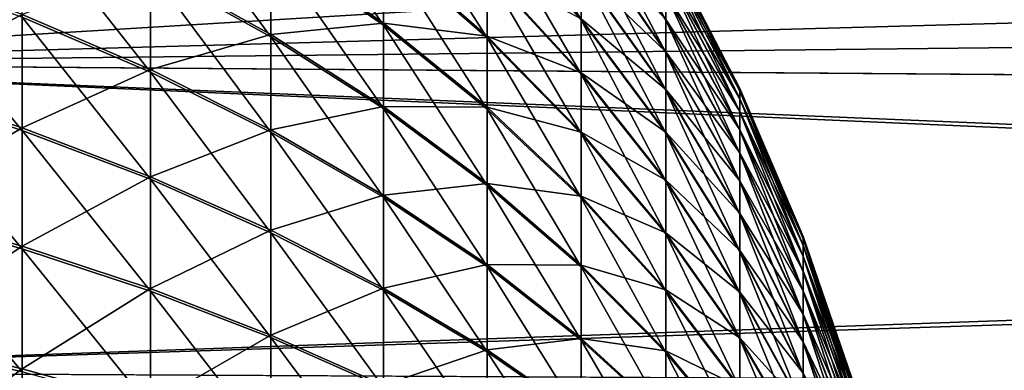
# Model space of a CAD drawing. Extents: x -25 to 63, y -119 to 25.
# Drawn here: x 33 to 41, y 6 to 8 of the extents above; entities that cross this region are included whole.
import ezdxf

# ---------------------------------------------------------------- set-up
doc = ezdxf.new("R2010")
doc.units = 0
doc.layers.add('L2', color=7, linetype='CONTINUOUS')
doc.layers.add('L3', color=7, linetype='CONTINUOUS')

msp = doc.modelspace()

# ---------------------------------------------------------------- linework, layer by layer
at = {"layer": 'L2', "color": 7}
for points in [[(36.64221, 9.390206, 63.58585), (36.64221, 9.843279, 64.30552), (37.43845, 8.479318, 64.20805)], [(37.43845, 8.479318, 64.20805), (36.64221, 9.843279, 64.30552), (37.43845, 8.888441, 64.8579)], [(34.81773, 9.097493, 60.17805), (34.81773, 9.80605, 60.88537), (35.76706, 8.435301, 60.89297)], [(35.76706, 8.435301, 60.89297), (34.81773, 9.80605, 60.88537), (35.76706, 9.092282, 61.54881)], [(37.43845, 9.555554, 66.24009), (37.43845, 9.809813, 66.96469), (38.15147, 8.477375, 66.66433)], [(38.15147, 8.477375, 66.66433), (37.43845, 9.809813, 66.96469), (38.15147, 8.702946, 67.30717)], [(33.79935, 8.899881, 58.81989), (33.79935, 9.710486, 59.51624), (34.81773, 8.338059, 59.52566)], [(34.81773, 8.338059, 59.52566), (33.79935, 9.710486, 59.51624), (34.81773, 9.097493, 60.17805)], [(35.76706, 9.092282, 61.54881), (35.76706, 9.698416, 62.25191), (36.64221, 8.329346, 62.25795)], [(36.64221, 8.329346, 62.25795), (35.76706, 9.698416, 62.25191), (36.64221, 8.884619, 62.90205)], [(37.43845, 9.247856, 65.53652), (37.43845, 9.555554, 66.24009), (38.15147, 8.204396, 66.04014)], [(38.15147, 8.204396, 66.04014), (37.43845, 9.555554, 66.24009), (38.15147, 8.477375, 66.66433)], [(32.71743, 8.503539, 57.50417), (32.71743, 9.413575, 58.17458), (33.79935, 8.039505, 58.18606)], [(33.79935, 8.039505, 58.18606), (32.71743, 9.413575, 58.17458), (33.79935, 8.899881, 58.81989)], [(36.64221, 8.884619, 62.90205), (36.64221, 9.390206, 63.58585), (37.43845, 8.022775, 63.59058)], [(37.43845, 8.022775, 63.59058), (36.64221, 9.390206, 63.58585), (37.43845, 8.479318, 64.20805)], [(37.43845, 9.255636, 74.44733), (37.43845, 8.897406, 75.12657), (38.15147, 8.211299, 73.94552)], [(38.15147, 8.483188, 73.32086), (37.43845, 9.255636, 74.44733), (38.15147, 8.211299, 73.94552)], [(37.43845, 8.888441, 64.8579), (37.43845, 9.247856, 65.53652), (38.15147, 7.885534, 65.4381)], [(38.15147, 7.885534, 65.4381), (37.43845, 9.247856, 65.53652), (38.15147, 8.204396, 66.04014)], [(34.81773, 9.11463, 79.80605), (33.79935, 8.919391, 81.16455), (34.81773, 8.356337, 80.45977)], [(34.81773, 9.11463, 79.80605), (34.81773, 8.356337, 80.45977), (35.76706, 8.45119, 79.09228)], [(35.76706, 9.107026, 78.4353), (34.81773, 9.11463, 79.80605), (35.76706, 8.45119, 79.09228)], [(34.81773, 8.338059, 59.52566), (34.81773, 9.097493, 60.17805), (35.76706, 7.731145, 60.28807)], [(35.76706, 7.731145, 60.28807), (34.81773, 9.097493, 60.17805), (35.76706, 8.435301, 60.89297)], [(35.76706, 9.107026, 78.4353), (35.76706, 8.45119, 79.09228), (36.64221, 8.342852, 77.72749)], [(36.64221, 8.897, 77.08242), (35.76706, 9.107026, 78.4353), (36.64221, 8.342852, 77.72749)], [(35.76706, 8.435301, 60.89297), (35.76706, 9.092282, 61.54881), (36.64221, 7.727491, 61.65715)], [(36.64221, 7.727491, 61.65715), (35.76706, 9.092282, 61.54881), (36.64221, 8.329346, 62.25795)], [(38.15147, 9.110023, 69.99205), (38.15147, 9.085144, 70.67286), (38.77742, 7.902117, 69.9931)], [(38.15147, 9.083956, 69.31128), (38.15147, 9.110023, 69.99205), (38.77742, 7.879505, 69.40259)], [(38.77742, 7.879505, 69.40259), (38.15147, 9.110023, 69.99205), (38.77742, 7.902117, 69.9931)], [(38.15147, 9.085144, 70.67286), (38.15147, 9.009457, 71.34991), (38.77742, 7.880536, 70.58365)], [(38.77742, 7.902117, 69.9931), (38.15147, 9.085144, 70.67286), (38.77742, 7.880536, 70.58365)], [(38.15147, 9.007087, 68.63436), (38.15147, 9.083956, 69.31128), (38.77742, 7.812829, 68.81543)], [(38.77742, 7.812829, 68.81543), (38.15147, 9.083956, 69.31128), (38.77742, 7.879505, 69.40259)], [(38.15147, 8.883386, 72.01942), (38.77742, 7.814885, 71.17093), (38.15147, 9.009457, 71.34991)], [(38.77742, 7.880536, 70.58365), (38.15147, 9.009457, 71.34991), (38.77742, 7.814885, 71.17093)], [(38.77742, 7.812829, 68.81543), (38.77742, 7.702459, 68.23489), (38.15147, 9.007087, 68.63436)], [(38.15147, 9.007087, 68.63436), (38.77742, 7.702459, 68.23489), (38.15147, 8.879846, 67.96507)], [(31.57783, 8.944465, 83.09454), (31.57783, 7.940898, 83.72635), (32.71743, 8.525346, 82.48096)], [(31.57783, 7.916917, 56.25981), (31.57783, 8.921585, 56.88986), (32.71743, 7.545947, 56.90364)], [(32.71743, 7.545947, 56.90364), (31.57783, 8.921585, 56.88986), (32.71743, 8.503539, 57.50417)], [(33.79935, 8.060123, 81.79988), (33.79935, 8.919391, 81.16455), (32.71743, 8.525346, 82.48096)], [(33.79935, 8.060123, 81.79988), (34.81773, 8.356337, 80.45977), (33.79935, 8.919391, 81.16455)], [(33.79935, 8.039505, 58.18606), (33.79935, 8.899881, 58.81989), (34.81773, 7.531995, 58.93184)], [(34.81773, 7.531995, 58.93184), (33.79935, 8.899881, 58.81989), (34.81773, 8.338059, 59.52566)], [(36.64221, 8.897, 77.08242), (36.64221, 8.342852, 77.72749), (37.43845, 8.033954, 76.3954)], [(37.43845, 8.489419, 75.77714), (36.64221, 8.897, 77.08242), (37.43845, 8.033954, 76.3954)], [(37.43845, 8.489419, 75.77714), (38.15147, 7.893489, 74.54812), (37.43845, 8.897406, 75.12657)], [(38.15147, 8.211299, 73.94552), (37.43845, 8.897406, 75.12657), (38.15147, 7.893489, 74.54812)], [(36.64221, 8.329346, 62.25795), (36.64221, 8.884619, 62.90205), (37.43845, 7.521365, 63.00896)], [(37.43845, 7.521365, 63.00896), (36.64221, 8.884619, 62.90205), (37.43845, 8.022775, 63.59058)], [(37.43845, 8.479318, 64.20805), (37.43845, 8.888441, 64.8579), (38.15147, 7.522574, 64.86157)], [(38.15147, 7.522574, 64.86157), (37.43845, 8.888441, 64.8579), (38.15147, 7.885534, 65.4381)], [(38.15147, 8.883386, 72.01942), (38.15147, 8.707635, 72.67763), (38.77742, 7.70553, 71.75166)], [(38.77742, 7.70553, 71.75166), (38.77742, 7.814885, 71.17093), (38.15147, 8.883386, 72.01942)], [(38.15147, 8.702946, 67.30717), (38.15147, 8.879846, 67.96507), (38.77742, 7.549014, 67.66422)], [(38.77742, 7.549014, 67.66422), (38.15147, 8.879846, 67.96507), (38.77742, 7.702459, 68.23489)], [(38.15147, 8.707635, 72.67763), (38.15147, 8.483188, 73.32086), (38.77742, 7.553082, 72.3226)], [(38.77742, 7.70553, 71.75166), (38.15147, 8.707635, 72.67763), (38.77742, 7.553082, 72.3226)], [(38.15147, 8.477375, 66.66433), (38.15147, 8.702946, 67.30717), (38.77742, 7.353352, 67.10661)], [(38.77742, 7.353352, 67.10661), (38.15147, 8.702946, 67.30717), (38.77742, 7.549014, 67.66422)], [(32.71743, 8.525346, 82.48096), (31.57783, 7.940898, 83.72635), (32.71743, 7.568804, 83.08316)], [(32.71743, 8.525346, 82.48096), (32.71743, 7.568804, 83.08316), (33.79935, 8.060123, 81.79988)], [(32.71743, 7.545947, 56.90364), (32.71743, 8.503539, 57.50417), (33.79935, 7.134169, 57.6183)], [(33.79935, 7.134169, 57.6183), (32.71743, 8.503539, 57.50417), (33.79935, 8.039505, 58.18606)], [(37.43845, 8.489419, 75.77714), (37.43845, 8.033954, 76.3954), (38.15147, 7.531535, 75.12529)], [(38.15147, 7.531535, 75.12529), (38.15147, 7.893489, 74.54812), (37.43845, 8.489419, 75.77714)], [(38.15147, 8.483188, 73.32086), (38.15147, 8.211299, 73.94552), (38.77742, 7.358394, 72.88055)], [(38.77742, 7.553082, 72.3226), (38.15147, 8.483188, 73.32086), (38.77742, 7.358394, 72.88055)], [(35.76706, 8.45119, 79.09228), (34.81773, 8.356337, 80.45977), (35.76706, 7.748092, 79.69842)], [(35.76706, 8.45119, 79.09228), (35.76706, 7.748092, 79.69842), (36.64221, 7.742048, 78.32935)], [(36.64221, 8.342852, 77.72749), (35.76706, 8.45119, 79.09228), (36.64221, 7.742048, 78.32935)], [(35.76706, 7.731145, 60.28807), (35.76706, 8.435301, 60.89297), (36.64221, 7.082422, 61.103)], [(36.64221, 7.082422, 61.103), (35.76706, 8.435301, 60.89297), (36.64221, 7.727491, 61.65715)], [(37.43845, 8.022775, 63.59058), (37.43845, 8.479318, 64.20805), (38.15147, 7.117544, 64.31377)], [(38.15147, 7.117544, 64.31377), (37.43845, 8.479318, 64.20805), (38.15147, 7.522574, 64.86157)], [(38.15147, 8.204396, 66.04014), (38.15147, 8.477375, 66.66433), (38.77742, 7.116568, 66.56518)], [(38.77742, 7.116568, 66.56518), (38.15147, 8.477375, 66.66433), (38.77742, 7.353352, 67.10661)], [(34.81773, 7.551311, 81.05499), (34.81773, 8.356337, 80.45977), (33.79935, 8.060123, 81.79988)], [(34.81773, 7.551311, 81.05499), (35.76706, 7.748092, 79.69842), (34.81773, 8.356337, 80.45977)], [(34.81773, 7.531995, 58.93184), (34.81773, 8.338059, 59.52566), (35.76706, 6.983753, 59.73748)], [(35.76706, 6.983753, 59.73748), (34.81773, 8.338059, 59.52566), (35.76706, 7.731145, 60.28807)], [(36.64221, 8.342852, 77.72749), (36.64221, 7.742048, 78.32935), (37.43845, 7.533561, 76.97789)], [(37.43845, 8.033954, 76.3954), (36.64221, 8.342852, 77.72749), (37.43845, 7.533561, 76.97789)], [(36.64221, 7.727491, 61.65715), (36.64221, 8.329346, 62.25795), (37.43845, 6.977893, 62.46644)], [(37.43845, 6.977893, 62.46644), (36.64221, 8.329346, 62.25795), (37.43845, 7.521365, 63.00896)], [(38.15147, 8.211299, 73.94552), (38.15147, 7.893489, 74.54812), (38.77742, 7.122555, 73.42238)], [(38.77742, 7.358394, 72.88055), (38.15147, 8.211299, 73.94552), (38.77742, 7.122555, 73.42238)], [(38.15147, 7.885534, 65.4381), (38.15147, 8.204396, 66.04014), (38.77742, 6.839985, 66.04297)], [(38.77742, 6.839985, 66.04297), (38.15147, 8.204396, 66.04014), (38.77742, 7.116568, 66.56518)], [(33.79935, 8.060123, 81.79988), (32.71743, 7.568804, 83.08316), (33.79935, 7.155779, 82.36922)], [(33.79935, 8.060123, 81.79988), (33.79935, 7.155779, 82.36922), (34.81773, 7.551311, 81.05499)], [(33.79935, 7.134169, 57.6183), (33.79935, 8.039505, 58.18606), (34.81773, 6.68381, 58.39992)], [(34.81773, 6.68381, 58.39992), (33.79935, 8.039505, 58.18606), (34.81773, 7.531995, 58.93184)], [(37.43845, 8.033954, 76.3954), (37.43845, 7.533561, 76.97789), (38.15147, 7.127462, 75.67379)], [(38.15147, 7.531535, 75.12529), (37.43845, 8.033954, 76.3954), (38.15147, 7.127462, 75.67379)], [(37.43845, 7.521365, 63.00896), (37.43845, 8.022775, 63.59058), (38.15147, 6.67271, 63.79778)], [(38.15147, 6.67271, 63.79778), (37.43845, 8.022775, 63.59058), (38.15147, 7.117544, 64.31377)], [(31.57783, 7.940898, 83.72635), (31.57783, 6.892923, 84.28139), (32.71743, 7.568804, 83.08316)], [(31.57783, 6.867973, 55.70659), (31.57783, 7.916917, 56.25981), (32.71743, 6.546154, 56.37635)], [(32.71743, 6.546154, 56.37635), (31.57783, 7.916917, 56.25981), (32.71743, 7.545947, 56.90364)], [(38.77742, 7.902117, 69.9931), (38.77742, 7.880536, 70.58365), (39.3129, 6.651477, 69.99419)], [(38.77742, 7.879505, 69.40259), (38.77742, 7.902117, 69.9931), (39.3129, 6.632444, 69.49714)], [(39.3129, 6.632444, 69.49714), (38.77742, 7.902117, 69.9931), (39.3129, 6.651477, 69.99419)], [(38.15147, 7.531535, 75.12529), (38.77742, 6.846884, 73.94508), (38.15147, 7.893489, 74.54812)], [(38.77742, 7.122555, 73.42238), (38.15147, 7.893489, 74.54812), (38.77742, 6.846884, 73.94508)], [(38.15147, 7.522574, 64.86157), (38.15147, 7.885534, 65.4381), (38.77742, 6.525149, 65.54288)], [(38.77742, 6.525149, 65.54288), (38.15147, 7.885534, 65.4381), (38.77742, 6.839985, 66.04297)], [(38.77742, 7.880536, 70.58365), (38.77742, 7.814885, 71.17093), (39.3129, 6.633312, 70.49127)], [(39.3129, 6.651477, 69.99419), (38.77742, 7.880536, 70.58365), (39.3129, 6.633312, 70.49127)], [(38.77742, 7.812829, 68.81543), (38.77742, 7.879505, 69.40259), (39.3129, 6.57632, 69.00291)], [(39.3129, 6.57632, 69.00291), (38.77742, 7.879505, 69.40259), (39.3129, 6.632444, 69.49714)], [(35.76706, 7.001663, 80.25031), (35.76706, 7.748092, 79.69842), (34.81773, 7.551311, 81.05499)], [(36.64221, 7.097947, 78.88462), (35.76706, 7.748092, 79.69842), (35.76706, 7.001663, 80.25031)], [(36.64221, 7.742048, 78.32935), (35.76706, 7.748092, 79.69842), (36.64221, 7.097947, 78.88462)], [(36.64221, 7.742048, 78.32935), (36.64221, 7.097947, 78.88462), (37.43845, 6.991037, 77.52136)], [(37.43845, 7.533561, 76.97789), (36.64221, 7.742048, 78.32935), (37.43845, 6.991037, 77.52136)], [(38.77742, 7.70553, 71.75166), (39.3129, 6.578051, 70.98561), (38.77742, 7.814885, 71.17093)], [(39.3129, 6.633312, 70.49127), (38.77742, 7.814885, 71.17093), (39.3129, 6.578051, 70.98561)], [(39.3129, 6.57632, 69.00291), (39.3129, 6.483418, 68.51425), (38.77742, 7.812829, 68.81543)], [(38.77742, 7.812829, 68.81543), (39.3129, 6.483418, 68.51425), (38.77742, 7.702459, 68.23489)], [(35.76706, 6.983753, 59.73748), (35.76706, 7.731145, 60.28807), (36.64221, 6.397744, 60.59861)], [(36.64221, 6.397744, 60.59861), (35.76706, 7.731145, 60.28807), (36.64221, 7.082422, 61.103)], [(36.64221, 7.082422, 61.103), (36.64221, 7.727491, 61.65715), (37.43845, 6.395397, 61.96605)], [(37.43845, 6.395397, 61.96605), (36.64221, 7.727491, 61.65715), (37.43845, 6.977893, 62.46644)], [(38.77742, 7.70553, 71.75166), (38.77742, 7.553082, 72.3226), (39.3129, 6.486003, 71.47443)], [(39.3129, 6.486003, 71.47443), (39.3129, 6.578051, 70.98561), (38.77742, 7.70553, 71.75166)], [(38.77742, 7.549014, 67.66422), (38.77742, 7.702459, 68.23489), (39.3129, 6.354259, 68.03389)], [(39.3129, 6.354259, 68.03389), (38.77742, 7.702459, 68.23489), (39.3129, 6.483418, 68.51425)], [(32.71743, 7.568804, 83.08316), (31.57783, 6.892923, 84.28139), (32.71743, 6.569934, 83.61219)], [(32.71743, 7.568804, 83.08316), (32.71743, 6.569934, 83.61219), (33.79935, 7.155779, 82.36922)], [(32.71743, 6.546154, 56.37635), (32.71743, 7.545947, 56.90364), (33.79935, 6.188935, 57.11979)], [(33.79935, 6.188935, 57.11979), (32.71743, 7.545947, 56.90364), (33.79935, 7.134169, 57.6183)], [(34.81773, 7.551311, 81.05499), (33.79935, 7.155779, 82.36922), (34.81773, 6.704056, 81.58839)], [(34.81773, 7.551311, 81.05499), (34.81773, 6.704056, 81.58839), (35.76706, 7.001663, 80.25031)], [(34.81773, 6.68381, 58.39992), (34.81773, 7.531995, 58.93184), (35.76706, 6.197306, 59.24427)], [(35.76706, 6.197306, 59.24427), (34.81773, 7.531995, 58.93184), (35.76706, 6.983753, 59.73748)], [(37.43845, 7.533561, 76.97789), (37.43845, 6.991037, 77.52136), (38.15147, 6.68353, 76.19056)], [(38.15147, 7.127462, 75.67379), (37.43845, 7.533561, 76.97789), (38.15147, 6.68353, 76.19056)], [(37.43845, 6.977893, 62.46644), (37.43845, 7.521365, 63.00896), (38.15147, 6.190559, 63.31647)], [(38.15147, 6.190559, 63.31647), (37.43845, 7.521365, 63.00896), (38.15147, 6.67271, 63.79778)], [(38.15147, 7.531535, 75.12529), (38.15147, 7.127462, 75.67379), (38.77742, 6.532922, 74.44572)], [(38.77742, 6.532922, 74.44572), (38.77742, 6.846884, 73.94508), (38.15147, 7.531535, 75.12529)], [(38.15147, 7.117544, 64.31377), (38.15147, 7.522574, 64.86157), (38.77742, 6.173822, 65.06772)], [(38.77742, 6.173822, 65.06772), (38.15147, 7.522574, 64.86157), (38.77742, 6.525149, 65.54288)], [(38.77742, 7.553082, 72.3226), (38.77742, 7.358394, 72.88055), (39.3129, 6.357682, 71.95501)], [(39.3129, 6.486003, 71.47443), (38.77742, 7.553082, 72.3226), (39.3129, 6.357682, 71.95501)], [(38.77742, 7.353352, 67.10661), (38.77742, 7.549014, 67.66422), (39.3129, 6.189564, 67.56454)], [(39.3129, 6.189564, 67.56454), (38.77742, 7.549014, 67.66422), (39.3129, 6.354259, 68.03389)], [(38.77742, 7.358394, 72.88055), (38.77742, 7.122555, 73.42238), (39.3129, 6.193807, 72.42465)], [(39.3129, 6.357682, 71.95501), (38.77742, 7.358394, 72.88055), (39.3129, 6.193807, 72.42465)], [(38.77742, 7.116568, 66.56518), (38.77742, 7.353352, 67.10661), (39.3129, 5.990254, 67.1088)], [(39.3129, 5.990254, 67.1088), (38.77742, 7.353352, 67.10661), (39.3129, 6.189564, 67.56454)], [(33.79935, 7.155779, 82.36922), (32.71743, 6.569934, 83.61219), (33.79935, 6.211417, 82.86938)], [(33.79935, 7.155779, 82.36922), (33.79935, 6.211417, 82.86938), (34.81773, 6.704056, 81.58839)], [(33.79935, 6.188935, 57.11979), (33.79935, 7.134169, 57.6183), (34.81773, 5.798246, 57.93288)], [(34.81773, 5.798246, 57.93288), (33.79935, 7.134169, 57.6183), (34.81773, 6.68381, 58.39992)], [(35.76706, 7.001663, 80.25031), (36.64221, 6.414151, 79.39021), (36.64221, 7.097947, 78.88462)], [(36.64221, 7.097947, 78.88462), (36.64221, 6.414151, 79.39021), (37.43845, 6.409417, 78.02277)], [(36.64221, 7.097947, 78.88462), (37.43845, 6.409417, 78.02277), (37.43845, 6.991037, 77.52136)], [(36.64221, 6.397744, 60.59861), (36.64221, 7.082422, 61.103), (37.43845, 5.777136, 61.51058)], [(37.43845, 5.777136, 61.51058), (36.64221, 7.082422, 61.103), (37.43845, 6.395397, 61.96605)], [(38.15147, 7.127462, 75.67379), (38.15147, 6.68353, 76.19056), (38.77742, 6.182425, 74.9215)], [(38.77742, 6.532922, 74.44572), (38.15147, 7.127462, 75.67379), (38.77742, 6.182425, 74.9215)], [(38.15147, 6.67271, 63.79778), (38.15147, 7.117544, 64.31377), (38.77742, 5.787969, 64.62014)], [(38.77742, 5.787969, 64.62014), (38.15147, 7.117544, 64.31377), (38.77742, 6.173822, 65.06772)], [(38.77742, 7.122555, 73.42238), (38.77742, 6.846884, 73.94508), (39.3129, 5.995293, 72.88074)], [(39.3129, 6.193807, 72.42465), (38.77742, 7.122555, 73.42238), (39.3129, 5.995293, 72.88074)], [(38.77742, 6.839985, 66.04297), (38.77742, 7.116568, 66.56518), (39.3129, 5.757444, 66.66923)], [(39.3129, 5.757444, 66.66923), (38.77742, 7.116568, 66.56518), (39.3129, 5.990254, 67.1088)], [(34.81773, 6.704056, 81.58839), (35.76706, 6.216078, 80.74489), (35.76706, 7.001663, 80.25031)], [(35.76706, 7.001663, 80.25031), (35.76706, 6.216078, 80.74489), (36.64221, 6.414151, 79.39021)], [(37.43845, 6.991037, 77.52136), (37.43845, 6.409417, 78.02277), (38.15147, 6.20222, 76.67271)], [(37.43845, 6.991037, 77.52136), (38.15147, 6.20222, 76.67271), (38.15147, 6.68353, 76.19056)], [(35.76706, 6.197306, 59.24427), (35.76706, 6.983753, 59.73748), (36.64221, 5.677287, 60.14679)], [(36.64221, 5.677287, 60.14679), (35.76706, 6.983753, 59.73748), (36.64221, 6.397744, 60.59861)], [(37.43845, 6.395397, 61.96605), (37.43845, 6.977893, 62.46644), (38.15147, 5.673788, 62.87254)], [(38.15147, 5.673788, 62.87254), (37.43845, 6.977893, 62.46644), (38.15147, 6.190559, 63.31647)], [(31.57783, 6.892923, 84.28139), (31.57783, 5.806399, 84.75657), (32.71743, 6.569934, 83.61219)], [(31.57783, 5.780622, 55.23332), (31.57783, 6.867973, 55.70659), (32.71743, 5.509754, 55.92525)], [(32.71743, 5.509754, 55.92525), (31.57783, 6.867973, 55.70659), (32.71743, 6.546154, 56.37635)], [(38.77742, 6.532922, 74.44572), (39.3129, 5.763252, 73.32071), (38.77742, 6.846884, 73.94508)], [(39.3129, 5.995293, 72.88074), (38.77742, 6.846884, 73.94508), (39.3129, 5.763252, 73.32071)], [(38.77742, 6.525149, 65.54288), (38.77742, 6.839985, 66.04297), (39.3129, 5.492437, 66.24829)], [(39.3129, 5.492437, 66.24829), (38.77742, 6.839985, 66.04297), (39.3129, 5.757444, 66.66923)], [(33.79935, 6.211417, 82.86938), (34.81773, 5.819309, 82.05698), (34.81773, 6.704056, 81.58839)], [(34.81773, 6.704056, 81.58839), (34.81773, 5.819309, 82.05698), (35.76706, 6.216078, 80.74489)], [(34.81773, 5.798246, 57.93288), (34.81773, 6.68381, 58.39992), (35.76706, 5.376201, 58.81123)], [(35.76706, 5.376201, 58.81123), (34.81773, 6.68381, 58.39992), (35.76706, 6.197306, 59.24427)], [(38.15147, 6.68353, 76.19056), (38.15147, 6.20222, 76.67271), (38.77742, 5.797354, 75.36975)], [(38.15147, 6.68353, 76.19056), (38.77742, 5.797354, 75.36975), (38.77742, 6.182425, 74.9215)], [(38.15147, 6.190559, 63.31647), (38.15147, 6.67271, 63.79778), (38.77742, 5.369747, 64.20265)], [(38.77742, 5.369747, 64.20265), (38.15147, 6.67271, 63.79778), (38.77742, 5.787969, 64.62014)], [(32.71743, 6.569934, 83.61219), (31.57783, 5.806399, 84.75657), (32.71743, 5.534323, 84.0651)], [(32.71743, 6.569934, 83.61219), (32.71743, 5.534323, 84.0651), (33.79935, 6.211417, 82.86938)], [(39.3129, 6.651477, 69.99419), (39.3129, 6.633312, 70.49127), (39.75503, 5.364867, 69.99532)], [(39.3129, 6.632444, 69.49714), (39.3129, 6.651477, 69.99419), (39.75503, 5.349515, 69.59441)], [(39.75503, 5.349515, 69.59441), (39.3129, 6.651477, 69.99419), (39.75503, 5.364867, 69.99532)], [(39.3129, 6.633312, 70.49127), (39.3129, 6.578051, 70.98561), (39.75503, 5.350215, 70.39625)], [(39.75503, 5.364867, 69.99532), (39.3129, 6.633312, 70.49127), (39.75503, 5.350215, 70.39625)], [(39.3129, 6.57632, 69.00291), (39.3129, 6.632444, 69.49714), (39.75503, 5.304247, 69.19578)], [(39.75503, 5.304247, 69.19578), (39.3129, 6.632444, 69.49714), (39.75503, 5.349515, 69.59441)], [(39.3129, 6.486003, 71.47443), (39.75503, 5.305643, 70.79496), (39.3129, 6.578051, 70.98561)], [(39.75503, 5.350215, 70.39625), (39.3129, 6.578051, 70.98561), (39.75503, 5.305643, 70.79496)], [(39.75503, 5.304247, 69.19578), (39.75503, 5.229316, 68.80164), (39.3129, 6.57632, 69.00291)], [(39.3129, 6.57632, 69.00291), (39.75503, 5.229316, 68.80164), (39.3129, 6.483418, 68.51425)], [(32.71743, 5.509754, 55.92525), (32.71743, 6.546154, 56.37635), (33.79935, 5.20909, 56.69331)], [(33.79935, 5.20909, 56.69331), (32.71743, 6.546154, 56.37635), (33.79935, 6.188935, 57.11979)], [(38.77742, 6.532922, 74.44572), (38.77742, 6.182425, 74.9215), (39.3129, 5.49898, 73.74211)], [(39.3129, 5.49898, 73.74211), (39.3129, 5.763252, 73.32071), (38.77742, 6.532922, 74.44572)], [(38.77742, 6.173822, 65.06772), (38.77742, 6.525149, 65.54288), (39.3129, 5.196713, 65.84833)], [(39.3129, 5.196713, 65.84833), (38.77742, 6.525149, 65.54288), (39.3129, 5.492437, 66.24829)], [(39.3129, 6.486003, 71.47443), (39.3129, 6.357682, 71.95501), (39.75503, 5.2314, 71.18923)], [(39.75503, 5.2314, 71.18923), (39.75503, 5.305643, 70.79496), (39.3129, 6.486003, 71.47443)], [(36.64221, 5.694485, 79.84328), (36.64221, 6.414151, 79.39021), (35.76706, 6.216078, 80.74489)], [(37.43845, 5.791952, 78.47932), (37.43845, 6.409417, 78.02277), (36.64221, 6.414151, 79.39021)], [(36.64221, 5.694485, 79.84328), (37.43845, 5.791952, 78.47932), (36.64221, 6.414151, 79.39021)], [(38.15147, 5.686225, 77.11754), (38.15147, 6.20222, 76.67271), (37.43845, 6.409417, 78.02277)], [(37.43845, 5.791952, 78.47932), (38.15147, 5.686225, 77.11754), (37.43845, 6.409417, 78.02277)], [(39.3129, 6.354259, 68.03389), (39.3129, 6.483418, 68.51425), (39.75503, 5.12514, 68.4142)], [(39.75503, 5.12514, 68.4142), (39.3129, 6.483418, 68.51425), (39.75503, 5.229316, 68.80164)], [(36.64221, 5.677287, 60.14679), (36.64221, 6.397744, 60.59861), (37.43845, 5.126567, 61.10259)], [(37.43845, 5.126567, 61.10259), (36.64221, 6.397744, 60.59861), (37.43845, 5.777136, 61.51058)], [(37.43845, 5.777136, 61.51058), (37.43845, 6.395397, 61.96605), (38.15147, 5.125287, 62.46846)], [(38.15147, 5.125287, 62.46846), (37.43845, 6.395397, 61.96605), (38.15147, 5.673788, 62.87254)], [(39.3129, 6.357682, 71.95501), (39.3129, 6.193807, 72.42465), (39.75503, 5.127901, 71.57685)], [(39.75503, 5.2314, 71.18923), (39.3129, 6.357682, 71.95501), (39.75503, 5.127901, 71.57685)], [(39.3129, 6.189564, 67.56454), (39.3129, 6.354259, 68.03389), (39.75503, 4.992302, 68.03563)], [(39.75503, 4.992302, 68.03563), (39.3129, 6.354259, 68.03389), (39.75503, 5.12514, 68.4142)], [(32.71743, 5.534323, 84.0651), (33.79935, 5.232318, 83.29758), (33.79935, 6.211417, 82.86938)], [(33.79935, 6.211417, 82.86938), (33.79935, 5.232318, 83.29758), (34.81773, 5.819309, 82.05698)], [(33.79935, 5.20909, 56.69331), (33.79935, 6.188935, 57.11979), (34.81773, 4.880256, 57.53332)], [(34.81773, 4.880256, 57.53332), (33.79935, 6.188935, 57.11979), (34.81773, 5.798246, 57.93288)], [(35.76706, 5.39573, 81.17937), (35.76706, 6.216078, 80.74489), (34.81773, 5.819309, 82.05698)], [(35.76706, 5.39573, 81.17937), (36.64221, 5.694485, 79.84328), (35.76706, 6.216078, 80.74489)], [(35.76706, 5.376201, 58.81123), (35.76706, 6.197306, 59.24427), (36.64221, 4.925082, 59.75008)], [(36.64221, 4.925082, 59.75008), (35.76706, 6.197306, 59.24427), (36.64221, 5.677287, 60.14679)], [(38.77742, 5.379862, 75.78797), (38.77742, 5.797354, 75.36975), (38.15147, 6.20222, 76.67271)], [(38.15147, 5.686225, 77.11754), (38.77742, 5.379862, 75.78797), (38.15147, 6.20222, 76.67271)], [(38.15147, 5.673788, 62.87254), (38.15147, 6.190559, 63.31647), (38.77742, 4.921495, 63.81757)], [(38.77742, 4.921495, 63.81757), (38.15147, 6.190559, 63.31647), (38.77742, 5.369747, 64.20265)], [(38.77742, 6.182425, 74.9215), (38.77742, 5.797354, 75.36975), (39.3129, 5.203955, 74.14259)], [(38.77742, 6.182425, 74.9215), (39.3129, 5.203955, 74.14259), (39.3129, 5.49898, 73.74211)], [(38.77742, 5.787969, 64.62014), (38.77742, 6.173822, 65.06772), (39.3129, 4.871928, 65.47159)], [(39.3129, 4.871928, 65.47159), (38.77742, 6.173822, 65.06772), (39.3129, 5.196713, 65.84833)], [(39.3129, 6.193807, 72.42465), (39.3129, 5.995293, 72.88074), (39.75503, 4.995725, 71.95565)], [(39.75503, 5.127901, 71.57685), (39.3129, 6.193807, 72.42465), (39.75503, 4.995725, 71.95565)], [(39.3129, 5.990254, 67.1088), (39.3129, 6.189564, 67.56454), (39.75503, 4.831545, 67.66805)], [(39.75503, 4.831545, 67.66805), (39.3129, 6.189564, 67.56454), (39.75503, 4.992302, 68.03563)], [(39.3129, 5.995293, 72.88074), (39.3129, 5.763252, 73.32071), (39.75503, 4.83561, 72.32351)], [(39.75503, 4.995725, 71.95565), (39.3129, 5.995293, 72.88074), (39.75503, 4.83561, 72.32351)], [(39.3129, 5.757444, 66.66923), (39.3129, 5.990254, 67.1088), (39.75503, 4.643769, 67.31351)], [(39.75503, 4.643769, 67.31351), (39.3129, 5.990254, 67.1088), (39.75503, 4.831545, 67.66805)], [(31.57783, 5.806399, 84.75657), (31.57783, 4.687403, 85.14922), (32.71743, 5.534323, 84.0651)], [(31.57783, 4.660942, 54.84262), (31.57783, 5.780622, 55.23332), (32.71743, 4.442541, 55.55287)], [(32.71743, 4.442541, 55.55287), (31.57783, 5.780622, 55.23332), (32.71743, 5.509754, 55.92525)], [(34.81773, 4.902018, 82.45814), (34.81773, 5.819309, 82.05698), (33.79935, 5.232318, 83.29758)], [(34.81773, 4.902018, 82.45814), (35.76706, 5.39573, 81.17937), (34.81773, 5.819309, 82.05698)], [(34.81773, 4.880256, 57.53332), (34.81773, 5.798246, 57.93288), (35.76706, 4.52503, 58.44075)], [(35.76706, 4.52503, 58.44075), (34.81773, 5.798246, 57.93288), (35.76706, 5.376201, 58.81123)], [(37.43845, 5.142096, 78.88844), (37.43845, 5.791952, 78.47932), (36.64221, 5.694485, 79.84328)], [(38.15147, 5.138431, 77.52257), (38.15147, 5.686225, 77.11754), (37.43845, 5.791952, 78.47932)], [(37.43845, 5.142096, 78.88844), (38.15147, 5.138431, 77.52257), (37.43845, 5.791952, 78.47932)], [(37.43845, 5.126567, 61.10259), (37.43845, 5.777136, 61.51058), (38.15147, 4.548123, 62.10651)], [(38.15147, 4.548123, 62.10651), (37.43845, 5.777136, 61.51058), (38.15147, 5.125287, 62.46846)], [(39.3129, 4.879828, 74.5199), (39.3129, 5.203955, 74.14259), (38.77742, 5.797354, 75.36975)], [(38.77742, 5.379862, 75.78797), (39.3129, 4.879828, 74.5199), (38.77742, 5.797354, 75.36975)], [(38.77742, 5.369747, 64.20265), (38.77742, 5.787969, 64.62014), (39.3129, 4.519896, 65.12017)], [(39.3129, 4.519896, 65.12017), (38.77742, 5.787969, 64.62014), (39.3129, 4.871928, 65.47159)], [(39.75503, 4.648453, 72.67838), (39.3129, 5.763252, 73.32071), (39.3129, 5.49898, 73.74211)], [(39.75503, 4.83561, 72.32351), (39.3129, 5.763252, 73.32071), (39.75503, 4.648453, 72.67838)], [(39.3129, 5.492437, 66.24829), (39.3129, 5.757444, 66.66923), (39.75503, 4.430022, 66.97399)], [(39.75503, 4.430022, 66.97399), (39.3129, 5.757444, 66.66923), (39.75503, 4.643769, 67.31351)], [(36.64221, 4.942973, 80.24131), (36.64221, 5.694485, 79.84328), (35.76706, 5.39573, 81.17937)], [(36.64221, 4.942973, 80.24131), (37.43845, 5.142096, 78.88844), (36.64221, 5.694485, 79.84328)], [(36.64221, 4.925082, 59.75008), (36.64221, 5.677287, 60.14679), (37.43845, 4.447329, 60.74436)], [(37.43845, 4.447329, 60.74436), (36.64221, 5.677287, 60.14679), (37.43845, 5.126567, 61.10259)], [(38.77742, 4.932284, 76.17382), (38.77742, 5.379862, 75.78797), (38.15147, 5.686225, 77.11754)], [(38.15147, 5.138431, 77.52257), (38.77742, 4.932284, 76.17382), (38.15147, 5.686225, 77.11754)], [(38.15147, 5.125287, 62.46846), (38.15147, 5.673788, 62.87254), (38.77742, 4.44572, 63.46708)], [(38.77742, 4.44572, 63.46708), (38.15147, 5.673788, 62.87254), (38.77742, 4.921495, 63.81757)], [(31.57783, 4.687403, 85.14922), (32.71743, 4.467761, 84.43935), (32.71743, 5.534323, 84.0651)], [(32.71743, 5.534323, 84.0651), (32.71743, 4.467761, 84.43935), (33.79935, 5.232318, 83.29758)]]:
    msp.add_3dface(points, dxfattribs=at)
at = {"layer": 'L3', "color": 7}
for points in [[(62.67539, 9.054958, 85.6737), (28.75, 10.53041, 85.44527), (28.75, 8.110793, 86.84224)], [(62.55, 10.15944, 55.01594), (28.75, 8.110793, 53.15776), (28.75, 10.53041, 54.55473)], [(62.55, 8.479828, 54.00535), (28.75, 8.110793, 53.15776), (62.55, 10.15944, 55.01594)], [(62.67539, 9.054958, 85.6737), (28.75, 8.110793, 86.84224), (62.68576, 7.853782, 86.30855)], [(62.55, 8.479828, 54.00535), (62.55, 7.85481, 53.68932), (28.75, 8.110793, 53.15776)], [(62.68576, 7.853782, 86.30855), (28.75, 8.110793, 86.84224), (62.69494, 6.608808, 86.85136)], [(62.69494, 6.608808, 86.85136), (28.75, 8.110793, 86.84224), (28.75, 5.509998, 87.86297)], [(28.75, 8.110793, 53.15776), (62.55, 7.85481, 53.68932), (62.55, 6.700793, 53.18228)], [(28.75, 8.110793, 53.15776), (62.55, 6.700793, 53.18228), (28.75, 5.509998, 52.13703)], [(28.75, 5.509998, 52.13703), (62.55, 6.700793, 53.18228), (62.55, 5.336097, 52.7008)], [(62.69494, 6.608808, 86.85136), (28.75, 5.509998, 87.86297), (62.7027, 5.335312, 87.29666)]]:
    msp.add_3dface(points, dxfattribs=at)

doc.saveas('drawing.dxf')
